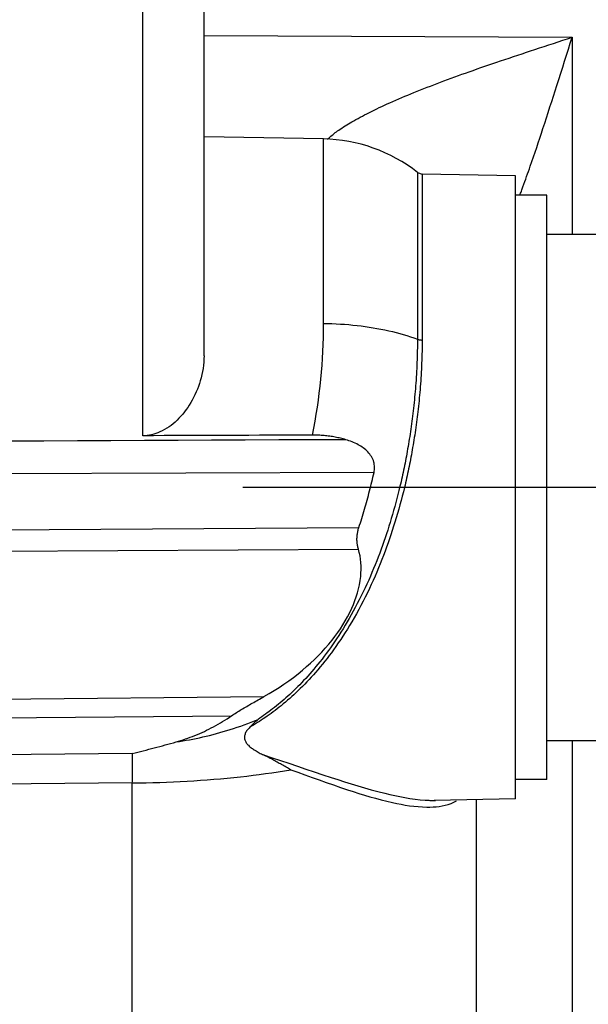
# Model space of a CAD drawing. Units: millimetres. Extents: x -735 to 735, y -520 to 520.
# Drawn here: x 421 to 435, y 176 to 201 of the extents above; entities that cross this region are included whole.
import ezdxf
from ezdxf.enums import TextEntityAlignment as Align

# ---------------------------------------------------------------- set-up
doc = ezdxf.new("R2010")
doc.units = ezdxf.units.MM
doc.header["$LTSCALE"] = 50
doc.linetypes.add('BORDER', pattern=[1.75, 0.5, -0.25, 0.5, -0.25, 0, -0.25])
doc.linetypes.add('DASHDOT', pattern=[1, 0.5, -0.25, 0, -0.25])
doc.layers.get('0').update_dxf_attribs({"linetype": 'CONTINUOUS'})
doc.layers.add('L', color=7, linetype='CONTINUOUS')
doc.layers.add('MASSE', color=7, linetype='CONTINUOUS')
doc.styles.add('TXT8', font='txt8')
doc.dimstyles.new('CAD400-DIM3', dxfattribs={"dimscale": 5, "dimtxt": 3.5, "dimasz": 2, "dimexe": 0.4, "dimexo": 0.1, "dimgap": 0.09, "dimtad": 1, "dimdec": 4, "dimdsep": 46, "dimcen": 0, "dimclrd": 3, "dimclre": 3, "dimclrt": 7, "dimadec": 0, "dimazin": 0, "dimtfac": 1, "dimtdec": 4, "dimtmove": 0, "dimatfit": 3, "dimfxl": 1, "dimtolj": 1, "dimtzin": 0, "dimarcsym": 0})

# ---------------------------------------------------------------- blocks, each defined once
blk = doc.blocks.new('*D12')
at = {"layer": 'MASSE', "color": 3, "linetype": 'BYBLOCK'}
for p, q in [((518.437847, 38.000028), (518.437847, 211.749997)), ((342.43792, 57.7955), (342.43792, 38.000028)), ((342.43792, 40.000028), (352.43792, 42.225028)), ((352.43792, 42.225028), (352.43792, 37.775028)), ((508.437847, 42.225028), (518.437847, 40.000028)), ((508.437847, 37.775028), (508.437847, 42.225028)), ((342.43792, 40.000028), (518.437847, 40.000028)), ((352.43792, 37.775028), (342.43792, 40.000028)), ((518.437847, 40.000028), (508.437847, 37.775028))]:
    blk.add_line(p, q, dxfattribs=at)
at = {"layer": 'MASSE', "color": 9, "linetype": 'BYBLOCK'}
for p in [(518.437812, 212.249962), (342.437885, 58.295465)]:
    blk.add_point(p, dxfattribs=at)
at = {"layer": 'MASSE', "color": 7, "style": 'TXT8', "width": 1.025641}
blk.add_text('176', height=17.5, dxfattribs=at).set_placement((471.105135, 48.680812), align=Align.CENTER)
blk = doc.blocks.new('B-12683')
at = {"layer": 'L', "color": 3, "linetype": 'BORDER'}
blk.add_circle((455.437063, 223.749983), 34.497932, dxfattribs=at)
blk = doc.blocks.new('B-12686')
at = {"layer": 'L', "color": 2, "linetype": 'CONTINUOUS'}
for p, q in [((434.237811, 196.749961), (433.437811, 196.749961)), ((434.237811, 195.749961), (434.237811, 196.749961)), ((434.237811, 193.448514), (434.237811, 195.749961)), ((434.237811, 195.749961), (441.237811, 195.749961)), ((434.237811, 193.249961), (434.237811, 193.448514)), ((434.237811, 189.249961), (434.237811, 193.249961)), ((434.237811, 185.249961), (434.237811, 189.249961)), ((434.237811, 185.051407), (434.237811, 185.249961)), ((434.237811, 182.749961), (434.237811, 185.051407)), ((434.237811, 181.749961), (434.237811, 182.749961)), ((434.237811, 182.749961), (441.237811, 182.749961)), ((434.237811, 181.749961), (433.437811, 181.749961))]:
    blk.add_line(p, q, dxfattribs=at)
blk = doc.blocks.new('B-12690')
at = {"color": 9, "linetype": 'CONTINUOUS'}
for p, q in [((425.437811, 200.852925), (434.894179, 200.809085)), ((434.534727, 200.690537), (434.654548, 200.730042)), ((434.654548, 200.730042), (434.774366, 200.769556)), ((434.774366, 200.769556), (434.894179, 200.809085)), ((434.845126, 200.6544), (434.894179, 200.809085)), ((433.825584, 200.456615), (433.935639, 200.49296)), ((433.935639, 200.49296), (434.055449, 200.5325)), ((434.055449, 200.5325), (434.175264, 200.572022)), ((434.175264, 200.572022), (434.295084, 200.611532)), ((434.295084, 200.611532), (434.414905, 200.651035)), ((434.414905, 200.651035), (434.534727, 200.690537)), ((434.746903, 200.345066), (434.796034, 200.499727)), ((434.796034, 200.499727), (434.845126, 200.6544)), ((433.055848, 200.200245), (433.165701, 200.237197)), ((433.165701, 200.237197), (433.2756, 200.274011)), ((433.2756, 200.274011), (433.385539, 200.310706)), ((433.385539, 200.310706), (433.495513, 200.347296)), ((433.495513, 200.347296), (433.605515, 200.3838)), ((433.605515, 200.3838), (433.715541, 200.420234)), ((433.715541, 200.420234), (433.825584, 200.456615)), ((434.69773, 200.190419), (434.746903, 200.345066)), ((432.349096, 199.957682), (432.449874, 199.992875)), ((432.449874, 199.992875), (432.550721, 200.027869)), ((432.550721, 200.027869), (432.651634, 200.062674)), ((432.651634, 200.062674), (432.752607, 200.097303)), ((432.752607, 200.097303), (432.853636, 200.131767)), ((432.853636, 200.131767), (432.954718, 200.166077)), ((432.954718, 200.166077), (433.055848, 200.200245)), ((434.599257, 199.881165), (434.648515, 200.035785)), ((434.648515, 200.035785), (434.69773, 200.190419)), ((431.599536, 199.68742), (431.691969, 199.721686)), ((431.691969, 199.721686), (431.784497, 199.755694)), ((431.784497, 199.755694), (431.877115, 199.789458)), ((431.877115, 199.789458), (431.969818, 199.822986)), ((431.969818, 199.822986), (432.062601, 199.856292)), ((432.062601, 199.856292), (432.155461, 199.889386)), ((432.155461, 199.889386), (432.248391, 199.922279)), ((432.248391, 199.922279), (432.349096, 199.957682)), ((434.500603, 199.571968), (434.549953, 199.726559)), ((434.549953, 199.726559), (434.599257, 199.881165)), ((430.996059, 199.455429), (431.080975, 199.489047)), ((431.080975, 199.489047), (431.166008, 199.522365)), ((431.166008, 199.522365), (431.251152, 199.555396)), ((431.251152, 199.555396), (431.336404, 199.588152)), ((431.336404, 199.588152), (431.421755, 199.620645)), ((431.421755, 199.620645), (431.507202, 199.652887)), ((431.507202, 199.652887), (431.599536, 199.68742)), ((434.456225, 199.433111), (434.500603, 199.571968)), ((430.363453, 199.19233), (430.440292, 199.225645)), ((430.440292, 199.225645), (430.517283, 199.258611)), ((430.517283, 199.258611), (430.594417, 199.291241)), ((430.594417, 199.291241), (430.671687, 199.323548)), ((430.671687, 199.323548), (430.749085, 199.355547)), ((430.749085, 199.355547), (430.826604, 199.38725)), ((430.826604, 199.38725), (430.911267, 199.421501)), ((430.911267, 199.421501), (430.996059, 199.455429)), ((434.367244, 199.155468), (434.411782, 199.294274)), ((434.411782, 199.294274), (434.456225, 199.433111)), ((429.80546, 198.9357), (429.872486, 198.968121)), ((429.872486, 198.968121), (429.939702, 199.000142)), ((429.939702, 199.000142), (430.007098, 199.031782)), ((430.007098, 199.031782), (430.074663, 199.063059)), ((430.074663, 199.063059), (430.142387, 199.09399)), ((430.142387, 199.09399), (430.210259, 199.124594)), ((430.210259, 199.124594), (430.286773, 199.15865)), ((430.286773, 199.15865), (430.363453, 199.19233)), ((434.277778, 198.877983), (434.322586, 199.016702)), ((434.322586, 199.016702), (434.367244, 199.155468)), ((429.339588, 198.693905), (429.394456, 198.724176)), ((429.394456, 198.724176), (429.44956, 198.754023)), ((429.44956, 198.754023), (429.504884, 198.783467)), ((429.504884, 198.783467), (429.560413, 198.812529)), ((429.560413, 198.812529), (429.616131, 198.841229)), ((429.616131, 198.841229), (429.672022, 198.869587)), ((429.672022, 198.869587), (429.738635, 198.902862)), ((429.738635, 198.902862), (429.80546, 198.9357)), ((434.187604, 198.600727), (434.232793, 198.739322)), ((434.232793, 198.739322), (434.277778, 198.877983)), ((428.937643, 198.449425), (428.978653, 198.476896)), ((428.978653, 198.476896), (429.019986, 198.503843)), ((429.019986, 198.503843), (429.061616, 198.530301)), ((429.061616, 198.530301), (429.10352, 198.556311)), ((429.10352, 198.556311), (429.145672, 198.581907)), ((429.145672, 198.581907), (429.188049, 198.607129)), ((429.188049, 198.607129), (429.230626, 198.632014)), ((429.230626, 198.632014), (429.284973, 198.663192)), ((429.284973, 198.663192), (429.339588, 198.693905)), ((434.102173, 198.340909), (434.142182, 198.462208)), ((434.142182, 198.462208), (434.187604, 198.600727)), ((428.622876, 198.197358), (428.630541, 198.205116)), ((428.630541, 198.205116), (428.638296, 198.212781)), ((428.638296, 198.212781), (428.646133, 198.220362)), ((428.646133, 198.220362), (428.654045, 198.227866)), ((428.654045, 198.227866), (428.662024, 198.235303)), ((428.662024, 198.235303), (428.670061, 198.242679)), ((428.670061, 198.242679), (428.696949, 198.266663)), ((428.696949, 198.266663), (428.724348, 198.290118)), ((428.724348, 198.290118), (428.752214, 198.313073)), ((428.752214, 198.313073), (428.780502, 198.335558)), ((428.780502, 198.335558), (428.809167, 198.357603)), ((428.809167, 198.357603), (428.838164, 198.379237)), ((428.838164, 198.379237), (428.86745, 198.40049)), ((428.86745, 198.40049), (428.896979, 198.421392)), ((428.896979, 198.421392), (428.937643, 198.449425)), ((434.021498, 198.098528), (434.06195, 198.21968)), ((434.06195, 198.21968), (434.102173, 198.340909)), ((428.50762, 193.458605), (428.50762, 198.196377)), ((428.60785, 198.18153), (428.61531, 198.189499)), ((428.61531, 198.189499), (428.622876, 198.197358)), ((433.939848, 197.856474), (433.980802, 197.977457)), ((433.980802, 197.977457), (434.021498, 198.098528)), ((433.857106, 197.614791), (433.898621, 197.735583)), ((433.898621, 197.735583), (433.939848, 197.856474)), ((433.792346, 197.428321), (433.815288, 197.494103)), ((433.815288, 197.494103), (433.857106, 197.614791)), ((433.699578, 197.165541), (433.722926, 197.231181)), ((433.722926, 197.231181), (433.746168, 197.296858)), ((433.746168, 197.296858), (433.769307, 197.362572)), ((433.769307, 197.362572), (433.792346, 197.428321)), ((433.608947, 196.914007), (433.618921, 196.941429)), ((433.618921, 196.941429), (433.628874, 196.968859)), ((433.628874, 196.968859), (433.652555, 197.034379)), ((433.652555, 197.034379), (433.676122, 197.09994)), ((433.676122, 197.09994), (433.699578, 197.165541)), ((433.548658, 196.749636), (433.55876, 196.777011)), ((433.55876, 196.777011), (433.56884, 196.804395)), ((433.56884, 196.804395), (433.578899, 196.831786)), ((433.578899, 196.831786), (433.588936, 196.859185)), ((433.588936, 196.859185), (433.598952, 196.886592)), ((433.598952, 196.886592), (433.608947, 196.914007)), ((428.506491, 193.279469), (428.50762, 193.458605)), ((428.50762, 193.458605), (428.61531, 193.457042)), ((428.61531, 193.457042), (428.72299, 193.454114)), ((428.72299, 193.454114), (428.830638, 193.449812)), ((428.830638, 193.449812), (428.938232, 193.444126)), ((428.938232, 193.444126), (429.04575, 193.437046)), ((429.04575, 193.437046), (429.153169, 193.428563)), ((429.153169, 193.428563), (429.260467, 193.418666)), ((429.260467, 193.418666), (429.367622, 193.407347)), ((429.367622, 193.407347), (429.470425, 193.395119)), ((429.470425, 193.395119), (429.573053, 193.38154)), ((428.503158, 193.100335), (428.506491, 193.279469)), ((429.573053, 193.38154), (429.675485, 193.366582)), ((429.675485, 193.366582), (429.7777, 193.350218)), ((429.7777, 193.350218), (429.879676, 193.332419)), ((429.879676, 193.332419), (429.981392, 193.313157)), ((429.981392, 193.313157), (430.082825, 193.292403)), ((430.082825, 193.292403), (430.183955, 193.270131)), ((430.183955, 193.270131), (430.277218, 193.248145)), ((430.277218, 193.248145), (430.370157, 193.22479)), ((430.370157, 193.22479), (430.462726, 193.20002)), ((430.462726, 193.20002), (430.554879, 193.173788)), ((430.554879, 193.173788), (430.646572, 193.146051)), ((430.646572, 193.146051), (430.737758, 193.116761)), ((428.489901, 192.742199), (428.497626, 192.921235)), ((428.497626, 192.921235), (428.503158, 193.100335)), ((430.737758, 193.116761), (430.828392, 193.085875)), ((430.828392, 193.085875), (430.918427, 193.053345)), ((428.479988, 192.563259), (428.489901, 192.742199)), ((428.453616, 192.205787), (428.467891, 192.384444)), ((428.467891, 192.384444), (428.479988, 192.563259)), ((428.437169, 192.027318), (428.453616, 192.205787)), ((428.418316, 191.846874), (428.437169, 192.027318)), ((428.374082, 191.486751), (428.397276, 191.666678)), ((428.397276, 191.666678), (428.418316, 191.846874)), ((428.348768, 191.307118), (428.374082, 191.486751)), ((428.291915, 190.948823), (428.321367, 191.127801)), ((428.321367, 191.127801), (428.348768, 191.307118)), ((428.260444, 190.770206), (428.291915, 190.948823)), ((428.22668, 190.591974), (428.260444, 190.770206)), ((421.325708, 190.440451), (420.465726, 190.436652)), ((422.185689, 190.444245), (421.325708, 190.440451)), ((423.04715, 190.448042), (422.185689, 190.444245)), ((423.90861, 190.451836), (423.04715, 190.448042)), ((424.770071, 190.455624), (423.90861, 190.451836)), ((425.631531, 190.459409), (424.770071, 190.455624)), ((426.492992, 190.46319), (425.631531, 190.459409)), ((427.354452, 190.466967), (426.492992, 190.46319)), ((428.215913, 190.470739), (427.354452, 190.466967)), ((429.077373, 190.474508), (428.215913, 190.470739)), ((429.802877, 189.631398), (408.437811, 189.549907)), ((426.736397, 183.257294), (426.824942, 183.293353)), ((426.01931, 183.004796), (426.106272, 183.03176)), ((426.106272, 183.03176), (426.197311, 183.061052)), ((426.197311, 183.061052), (426.28803, 183.09133)), ((426.28803, 183.09133), (426.378416, 183.12259)), ((426.378416, 183.12259), (426.468457, 183.154822)), ((426.468457, 183.154822), (426.558143, 183.188022)), ((426.558143, 183.188022), (426.64746, 183.222181)), ((426.64746, 183.222181), (426.736397, 183.257294)), ((425.063395, 182.7712), (425.148666, 182.787496)), ((425.148666, 182.787496), (425.233775, 182.804631)), ((425.233775, 182.804631), (425.318711, 182.822601)), ((425.318711, 182.822601), (425.403466, 182.841405)), ((425.403466, 182.841405), (425.492145, 182.862018)), ((425.492145, 182.862018), (425.580605, 182.883543)), ((425.580605, 182.883543), (425.668837, 182.905979)), ((425.668837, 182.905979), (425.756832, 182.929323)), ((425.756832, 182.929323), (425.844582, 182.953576)), ((425.844582, 182.953576), (425.932077, 182.978734)), ((425.932077, 182.978734), (426.01931, 183.004796)), ((424.720878, 182.714451), (424.806703, 182.727368)), ((424.806703, 182.727368), (424.892403, 182.741134)), ((424.892403, 182.741134), (424.97797, 182.755745)), ((424.97797, 182.755745), (425.063395, 182.7712)), ((423.596122, 182.390965), (423.594915, 182.417424)), ((423.597185, 182.3645), (423.596122, 182.390965)), ((423.598115, 182.33803), (423.597185, 182.3645)), ((423.59892, 182.311554), (423.598115, 182.33803)), ((423.599608, 182.285075), (423.59892, 182.311554)), ((423.60019, 182.258593), (423.599608, 182.285075)), ((423.600673, 182.232109), (423.60019, 182.258593)), ((423.601068, 182.205624), (423.600673, 182.232109)), ((423.601433, 182.174002), (423.601068, 182.205624)), ((423.601688, 182.142381), (423.601433, 182.174002)), ((423.601839, 182.110759), (423.601688, 182.142381)), ((423.601699, 182.015893), (423.601839, 182.047515)), ((423.601888, 182.079136), (423.601839, 182.110759)), ((423.601839, 182.047515), (423.601888, 182.079136)), ((423.596976, 181.735908), (423.597901, 181.772027)), ((423.597901, 181.772027), (423.598739, 181.808148)), ((423.598739, 181.808148), (423.599487, 181.844272)), ((423.599487, 181.844272), (423.600142, 181.880397)), ((423.600142, 181.880397), (423.600699, 181.916523)), ((423.600699, 181.916523), (423.601156, 181.952651)), ((423.601156, 181.952651), (423.601469, 181.984272)), ((423.601469, 181.984272), (423.601699, 182.015893)), ((425.686654, 181.754264), (425.857664, 181.768913)), ((425.857664, 181.768913), (426.028573, 181.784715)), ((426.028573, 181.784715), (426.199373, 181.801684)), ((426.199373, 181.801684), (426.370057, 181.819836)), ((426.370057, 181.819836), (426.532598, 181.838249)), ((426.532598, 181.838249), (426.695013, 181.857775)), ((426.695013, 181.857775), (426.857286, 181.878437)), ((426.857286, 181.878437), (427.019405, 181.900262)), ((427.019405, 181.900262), (427.181353, 181.923275)), ((427.181353, 181.923275), (427.343118, 181.947499)), ((427.343118, 181.947499), (427.504686, 181.972962)), ((427.504686, 181.972962), (427.666041, 181.999687)), ((423.594882, 181.663677), (423.595969, 181.699791)), ((423.594882, 181.663677), (423.770822, 181.665203)), ((423.595969, 181.699791), (423.596976, 181.735908)), ((423.770822, 181.665203), (423.946755, 181.667826)), ((423.946755, 181.667826), (424.122674, 181.671551)), ((424.122674, 181.671551), (424.298571, 181.676385)), ((424.298571, 181.676385), (424.474435, 181.682331)), ((424.474435, 181.682331), (424.65026, 181.689397)), ((424.65026, 181.689397), (424.826036, 181.697586)), ((424.826036, 181.697586), (425.001755, 181.706904)), ((425.001755, 181.706904), (425.173093, 181.717088)), ((425.173093, 181.717088), (425.344361, 181.728366)), ((425.344361, 181.728366), (425.51555, 181.740754)), ((425.51555, 181.740754), (425.686654, 181.754264))]:
    blk.add_line(p, q, dxfattribs=at)
at = {"color": 2, "linetype": 'CONTINUOUS'}
for p, q in [((424.138389, 190.576843), (423.865734, 190.57583)), ((424.411044, 190.577856), (424.138389, 190.576843)), ((424.683698, 190.578868), (424.411044, 190.577856)), ((424.956353, 190.57988), (424.683698, 190.578868)), ((425.229008, 190.580892), (424.956353, 190.57988)), ((425.501662, 190.581902), (425.229008, 190.580892)), ((425.774317, 190.582913), (425.501662, 190.581902)), ((426.046971, 190.583922), (425.774317, 190.582913)), ((426.319474, 190.584931), (426.046971, 190.583922)), ((426.591976, 190.585939), (426.319474, 190.584931)), ((426.864478, 190.586946), (426.591976, 190.585939)), ((427.13698, 190.587953), (426.864478, 190.586946)), ((427.409482, 190.588959), (427.13698, 190.587953)), ((427.681984, 190.589965), (427.409482, 190.588959)), ((427.954486, 190.59097), (427.681984, 190.589965)), ((428.226988, 190.591975), (427.954486, 190.59097)), ((428.263675, 190.591898), (428.22668, 190.591974)), ((428.300673, 190.591403), (428.263675, 190.591898)), ((428.337666, 190.590483), (428.300673, 190.591403)), ((428.374649, 190.589135), (428.337666, 190.590483)), ((428.411615, 190.587352), (428.374649, 190.589135)), ((428.448557, 190.585131), (428.411615, 190.587352)), ((428.48547, 190.582467), (428.448557, 190.585131)), ((428.522348, 190.579355), (428.48547, 190.582467)), ((428.558047, 190.575908), (428.522348, 190.579355)), ((428.593701, 190.572035), (428.558047, 190.575908)), ((428.629306, 190.567733), (428.593701, 190.572035)), ((428.664856, 190.563003), (428.629306, 190.567733)), ((428.700346, 190.557842), (428.664856, 190.563003)), ((428.735771, 190.552248), (428.700346, 190.557842)), ((428.771126, 190.546221), (428.735771, 190.552248)), ((428.806407, 190.539759), (428.771126, 190.546221)), ((428.840614, 190.533061), (428.806407, 190.539759)), ((428.874739, 190.525949), (428.840614, 190.533061)), ((428.908775, 190.518422), (428.874739, 190.525949)), ((428.942715, 190.510479), (428.908775, 190.518422)), ((428.976552, 190.502117), (428.942715, 190.510479)), ((429.010278, 190.493336), (428.976552, 190.502117)), ((429.043888, 190.484133), (429.010278, 190.493336)), ((429.077373, 190.474508), (429.043888, 190.484133)), ((429.118459, 190.461953), (429.077373, 190.474508)), ((429.159291, 190.448504), (429.118459, 190.461953)), ((429.199819, 190.434112), (429.159291, 190.448504)), ((429.239991, 190.418727), (429.199819, 190.434112)), ((429.279754, 190.402299), (429.239991, 190.418727)), ((429.319057, 190.384779), (429.279754, 190.402299)), ((429.357847, 190.366116), (429.319057, 190.384779)), ((429.396075, 190.346262), (429.357847, 190.366116)), ((429.430083, 190.327247), (429.396075, 190.346262)), ((429.463482, 190.30716), (429.430083, 190.327247)), ((429.496164, 190.285941), (429.463482, 190.30716)), ((429.528023, 190.263532), (429.496164, 190.285941)), ((429.55895, 190.239873), (429.528023, 190.263532)), ((429.588841, 190.214907), (429.55895, 190.239873)), ((429.617586, 190.188573), (429.588841, 190.214907)), ((429.64508, 190.160813), (429.617586, 190.188573)), ((429.670458, 190.132467), (429.64508, 190.160813)), ((429.694379, 190.102791), (429.670458, 190.132467)), ((429.716665, 190.071856), (429.694379, 190.102791)), ((429.737139, 190.039731), (429.716665, 190.071856)), ((429.755623, 190.006485), (429.737139, 190.039731)), ((429.771941, 189.972189), (429.755623, 190.006485)), ((429.785915, 189.936912), (429.771941, 189.972189)), ((429.797367, 189.900723), (429.785915, 189.936912)), ((429.80535, 189.867682), (429.797367, 189.900723)), ((429.811201, 189.834134), (429.80535, 189.867682)), ((429.789412, 189.57236), (429.802877, 189.631398)), ((429.802877, 189.631398), (429.809316, 189.664537)), ((429.809316, 189.664537), (429.813765, 189.698155)), ((429.814945, 189.800243), (429.811201, 189.834134)), ((429.813765, 189.698155), (429.816203, 189.732089)), ((429.816604, 189.766173), (429.814945, 189.800243)), ((429.816203, 189.732089), (429.816604, 189.766173)), ((429.733298, 189.33673), (429.747663, 189.395558)), ((429.747663, 189.395558), (429.761804, 189.454439)), ((429.761804, 189.454439), (429.77572, 189.513374)), ((429.77572, 189.513374), (429.789412, 189.57236)), ((429.657777, 189.041983), (429.673439, 189.10125)), ((429.673439, 189.10125), (429.688876, 189.160576)), ((429.688876, 189.160576), (429.703904, 189.219238)), ((429.703904, 189.219238), (429.718712, 189.277956)), ((429.718712, 189.277956), (429.733298, 189.33673)), ((429.592853, 188.805531), (429.609427, 188.86455)), ((429.609427, 188.86455), (429.625771, 188.923632)), ((429.625771, 188.923632), (429.641888, 188.982777)), ((429.641888, 188.982777), (429.657777, 189.041983)), ((429.524228, 188.570044), (429.541739, 188.628832)), ((429.541739, 188.628832), (429.559015, 188.687689)), ((429.559015, 188.687689), (429.57605, 188.746577)), ((429.57605, 188.746577), (429.592853, 188.805531)), ((429.45179, 188.335625), (429.470264, 188.394116)), ((429.470264, 188.394116), (429.488493, 188.452684)), ((429.488493, 188.452684), (429.50648, 188.511328)), ((429.50648, 188.511328), (429.524228, 188.570044)), ((429.379147, 188.080126), (429.383576, 188.103592)), ((429.383576, 188.103592), (429.388585, 188.12694)), ((429.388585, 188.12694), (429.394158, 188.150158)), ((429.394158, 188.150158), (429.400279, 188.17323)), ((429.400279, 188.17323), (429.406931, 188.196143)), ((429.406931, 188.196143), (429.414099, 188.218883)), ((429.414099, 188.218883), (429.433069, 188.277213)), ((429.433069, 188.277213), (429.45179, 188.335625)), ((429.365434, 187.917859), (429.365579, 187.940919)), ((429.365887, 187.894802), (429.365434, 187.917859)), ((429.365579, 187.940919), (429.36632, 187.963968)), ((429.36694, 187.871765), (429.365887, 187.894802)), ((429.36632, 187.963968), (429.367654, 187.98699)), ((429.368596, 187.84876), (429.36694, 187.871765)), ((429.367654, 187.98699), (429.36958, 188.009971)), ((429.370877, 187.825606), (429.368596, 187.84876)), ((429.36958, 188.009971), (429.372095, 188.032896)), ((429.372095, 188.032896), (429.375315, 188.056556)), ((429.375315, 188.056556), (429.379147, 188.080126)), ((429.373762, 187.802516), (429.370877, 187.825606)), ((429.37724, 187.779508), (429.373762, 187.802516)), ((429.3813, 187.756597), (429.37724, 187.779508)), ((429.385932, 187.733798), (429.3813, 187.756597)), ((429.391124, 187.711129), (429.385932, 187.733798)), ((429.396866, 187.688604), (429.391124, 187.711129)), ((429.403145, 187.66624), (429.396866, 187.688604)), ((429.42563, 187.580834), (429.403145, 187.66624)), ((429.443429, 187.494171), (429.42563, 187.580834)), ((429.456694, 187.406511), (429.443429, 187.494171)), ((429.465582, 187.318117), (429.456694, 187.406511)), ((429.470245, 187.229249), (429.465582, 187.318117)), ((429.467517, 187.051141), (429.470839, 187.14017)), ((429.470839, 187.14017), (429.470245, 187.229249)), ((429.429046, 186.751989), (429.4472, 186.856752)), ((429.4472, 186.856752), (429.460435, 186.962423)), ((429.460435, 186.962423), (429.467517, 187.051141)), ((429.379048, 186.545514), (429.40624, 186.648215)), ((429.40624, 186.648215), (429.429046, 186.751989)), ((429.273835, 186.244674), (429.312579, 186.343661)), ((429.312579, 186.343661), (429.347739, 186.443968)), ((429.347739, 186.443968), (429.379048, 186.545514)), ((429.180174, 186.03782), (429.231775, 186.147092)), ((429.231775, 186.147092), (429.273835, 186.244674)), ((429.003614, 185.721636), (429.0659, 185.825085)), ((429.0659, 185.825085), (429.124818, 185.930482)), ((429.124818, 185.930482), (429.180174, 186.03782)), ((428.86972, 185.520616), (428.938156, 185.620144)), ((428.938156, 185.620144), (429.003614, 185.721636)), ((428.639477, 185.223156), (428.724691, 185.327481)), ((428.724691, 185.327481), (428.7985, 185.423059)), ((428.7985, 185.423059), (428.86972, 185.520616)), ((428.46063, 185.021852), (428.551413, 185.121287)), ((428.551413, 185.121287), (428.639477, 185.223156)), ((428.173298, 184.737963), (428.27144, 184.83021)), ((428.27144, 184.83021), (428.367262, 184.924833)), ((428.367262, 184.924833), (428.46063, 185.021852)), ((427.853606, 184.465206), (427.97058, 184.56052)), ((427.97058, 184.56052), (428.072967, 184.648073)), ((428.072967, 184.648073), (428.173298, 184.737963)), ((427.612877, 184.283298), (427.734333, 184.372799)), ((427.734333, 184.372799), (427.853606, 184.465206)), ((427.23655, 184.032215), (427.36387, 184.113006)), ((427.36387, 184.113006), (427.489351, 184.1967)), ((427.489351, 184.1967), (427.612877, 184.283298)), ((426.78778, 183.773107), (426.825555, 183.794423)), ((426.825555, 183.794423), (426.863353, 183.815696)), ((426.863353, 183.815696), (426.901171, 183.836934)), ((426.901171, 183.836934), (426.939005, 183.858145)), ((426.939005, 183.858145), (426.976851, 183.879333)), ((426.976851, 183.879333), (427.107506, 183.954324)), ((427.107506, 183.954324), (427.23655, 184.032215)), ((426.36271, 183.525644), (426.394519, 183.544935)), ((426.394519, 183.544935), (426.429298, 183.565832)), ((426.429298, 183.565832), (426.464158, 183.586589)), ((426.464158, 183.586589), (426.499092, 183.607218)), ((426.499092, 183.607218), (426.534092, 183.627731)), ((426.534092, 183.627731), (426.569154, 183.648138)), ((426.569154, 183.648138), (426.60427, 183.668451)), ((426.60427, 183.668451), (426.639435, 183.688681)), ((426.639435, 183.688681), (426.67464, 183.708839)), ((426.67464, 183.708839), (426.712319, 183.730322)), ((426.712319, 183.730322), (426.750034, 183.751742)), ((426.750034, 183.751742), (426.78778, 183.773107)), ((425.973071, 183.27415), (426.030316, 183.310504)), ((426.030316, 183.310504), (426.087094, 183.347566)), ((426.087094, 183.347566), (426.143401, 183.385319)), ((426.143401, 183.385319), (426.174263, 183.406077)), ((426.174263, 183.406077), (426.205306, 183.426564)), ((426.205306, 183.426564), (426.236517, 183.446799)), ((426.236517, 183.446799), (426.267878, 183.466804)), ((426.267878, 183.466804), (426.299374, 183.486599)), ((426.299374, 183.486599), (426.33099, 183.506205)), ((426.33099, 183.506205), (426.36271, 183.525644)), ((425.50459, 183.013599), (425.56347, 183.042819)), ((425.56347, 183.042819), (425.621955, 183.072825)), ((425.621955, 183.072825), (425.680038, 183.103605)), ((425.680038, 183.103605), (425.739536, 183.13616)), ((425.739536, 183.13616), (425.798593, 183.169509)), ((425.798593, 183.169509), (425.857205, 183.203635)), ((425.857205, 183.203635), (425.915366, 183.238521)), ((425.915366, 183.238521), (425.973071, 183.27415)), ((426.56065, 183.035194), (426.545329, 183.01593)), ((426.576758, 183.053832), (426.56065, 183.035194)), ((426.593429, 183.071924), (426.576758, 183.053832)), ((426.610441, 183.089549), (426.593429, 183.071924)), ((424.903795, 182.769884), (424.96453, 182.790172)), ((424.96453, 182.790172), (425.024982, 182.811308)), ((425.024982, 182.811308), (425.085135, 182.833283)), ((425.085135, 182.833283), (425.144979, 182.856091)), ((425.144979, 182.856091), (425.204499, 182.879721)), ((425.204499, 182.879721), (425.265253, 182.904827)), ((425.265253, 182.904827), (425.325647, 182.930781)), ((425.325647, 182.930781), (425.385672, 182.957568)), ((425.385672, 182.957568), (425.445322, 182.985179)), ((425.445322, 182.985179), (425.50459, 183.013599)), ((426.477752, 182.851567), (426.47683, 182.831194)), ((426.47683, 182.831194), (426.477546, 182.810936)), ((426.477546, 182.810936), (426.47997, 182.790957)), ((426.480239, 182.871896), (426.477752, 182.851567)), ((426.47997, 182.790957), (426.484176, 182.771416)), ((426.484219, 182.892019), (426.480239, 182.871896)), ((426.48962, 182.911773), (426.484219, 182.892019)), ((426.49637, 182.930999), (426.48962, 182.911773)), ((426.506315, 182.953573), (426.49637, 182.930999)), ((426.517939, 182.975199), (426.506315, 182.953573)), ((426.531018, 182.995958), (426.517939, 182.975199)), ((426.545329, 183.01593), (426.531018, 182.995958)), ((423.946743, 182.506948), (424.017037, 182.525133)), ((424.017037, 182.525133), (424.087303, 182.543423)), ((424.087303, 182.543423), (424.15754, 182.561826)), ((424.15754, 182.561826), (424.227975, 182.580406)), ((424.227975, 182.580406), (424.298377, 182.599109)), ((424.298377, 182.599109), (424.368746, 182.617939)), ((424.368746, 182.617939), (424.439078, 182.636903)), ((424.439078, 182.636903), (424.509373, 182.656006)), ((424.509373, 182.656006), (424.579628, 182.675251)), ((424.579628, 182.675251), (424.649842, 182.694645)), ((424.649842, 182.694645), (424.720013, 182.714193)), ((424.720013, 182.714193), (424.781523, 182.731886)), ((424.781523, 182.731886), (424.842788, 182.750453)), ((424.842788, 182.750453), (424.903795, 182.769884)), ((426.484176, 182.771416), (426.490674, 182.751156)), ((426.490674, 182.751156), (426.499073, 182.731574)), ((426.499073, 182.731574), (426.509156, 182.71266)), ((426.509156, 182.71266), (426.520706, 182.694404)), ((426.520706, 182.694404), (426.533504, 182.676799)), ((426.533504, 182.676799), (426.547333, 182.659834)), ((426.547333, 182.659834), (426.561976, 182.643501)), ((426.561976, 182.643501), (426.577216, 182.627791)), ((426.577216, 182.627791), (426.596665, 182.609161)), ((426.596665, 182.609161), (426.616653, 182.591397)), ((426.616653, 182.591397), (426.637137, 182.574422)), ((426.637137, 182.574422), (426.658074, 182.558161)), ((426.658074, 182.558161), (426.679422, 182.542536)), ((426.679422, 182.542536), (426.701136, 182.527472)), ((426.701136, 182.527472), (426.723175, 182.512893)), ((423.594915, 182.417424), (423.665323, 182.435164)), ((423.665323, 182.435164), (423.735712, 182.452978)), ((423.735712, 182.452978), (423.806079, 182.470876)), ((423.806079, 182.470876), (423.876423, 182.488864)), ((423.876423, 182.488864), (423.946743, 182.506948)), ((426.723175, 182.512893), (426.745495, 182.498722)), ((426.745495, 182.498722), (426.772115, 182.482454)), ((426.772115, 182.482454), (426.799035, 182.466623)), ((426.799035, 182.466623), (426.826226, 182.451202)), ((426.826226, 182.451202), (426.853657, 182.436168)), ((426.853657, 182.436168), (426.881297, 182.421496)), ((426.881297, 182.421496), (426.909115, 182.407159)), ((426.909115, 182.407159), (426.937081, 182.393134)), ((426.937081, 182.393134), (426.965164, 182.379396))]:
    blk.add_line(p, q, dxfattribs=at)
blk = doc.blocks.new('B-12692')
at = {"layer": 'L', "color": 9, "linetype": 'CONTINUOUS'}
for p, q in [((430.917328, 192.904077), (430.916473, 192.829446)), ((430.917807, 192.978711), (430.917328, 192.904077)), ((430.91791, 193.053343), (430.917807, 192.978711)), ((430.918427, 193.053345), (430.932903, 193.048423)), ((430.932903, 193.048423), (430.947648, 193.044262)), ((430.947648, 193.044262), (430.962611, 193.040821)), ((430.962611, 193.040821), (430.977744, 193.038064)), ((430.977744, 193.038064), (430.992996, 193.03595)), ((430.992996, 193.03595), (431.008317, 193.034441)), ((431.008317, 193.034441), (431.023657, 193.033498)), ((431.023657, 193.033498), (431.038967, 193.033082)), ((431.038377, 192.904797), (431.037484, 192.826551)), ((431.038871, 192.983045), (431.038377, 192.904797)), ((431.038967, 193.061292), (431.038871, 192.983045)), ((430.913634, 192.680198), (430.911649, 192.605586)), ((430.915242, 192.754819), (430.913634, 192.680198)), ((430.916473, 192.829446), (430.915242, 192.754819)), ((431.034491, 192.670075), (431.032389, 192.59185)), ((431.036189, 192.748309), (431.034491, 192.670075)), ((431.037484, 192.826551), (431.036189, 192.748309)), ((430.906548, 192.456397), (430.903395, 192.380986)), ((430.909287, 192.530985), (430.906548, 192.456397)), ((430.911649, 192.605586), (430.909287, 192.530985)), ((431.026964, 192.435438), (431.023756, 192.359874)), ((431.02988, 192.513636), (431.026964, 192.435438)), ((431.032389, 192.59185), (431.02988, 192.513636)), ((430.891665, 192.154864), (430.887012, 192.079531)), ((430.89595, 192.230218), (430.891665, 192.154864)), ((430.899861, 192.305592), (430.89595, 192.230218)), ((430.903395, 192.380986), (430.899861, 192.305592)), ((431.011869, 192.133295), (431.007161, 192.057811)), ((431.016206, 192.208801), (431.011869, 192.133295)), ((431.020169, 192.284328), (431.016206, 192.208801)), ((431.023756, 192.359874), (431.020169, 192.284328)), ((430.876618, 191.928939), (430.870884, 191.853682)), ((430.881995, 192.004223), (430.876618, 191.928939)), ((430.887012, 192.079531), (430.881995, 192.004223)), ((430.996648, 191.906917), (430.990848, 191.83151)), ((431.002087, 191.982351), (430.996648, 191.906917)), ((431.007161, 192.057811), (431.002087, 191.982351)), ((430.852653, 191.639559), (430.845962, 191.56824)), ((430.859039, 191.710907), (430.852653, 191.639559)), ((430.865118, 191.782281), (430.859039, 191.710907)), ((430.870884, 191.853682), (430.865118, 191.782281)), ((430.978863, 191.688494), (430.972399, 191.617028)), ((430.985014, 191.759989), (430.978863, 191.688494)), ((430.990848, 191.83151), (430.985014, 191.759989)), ((430.831686, 191.425687), (430.82411, 191.354456)), ((430.838972, 191.496949), (430.831686, 191.425687)), ((430.845962, 191.56824), (430.838972, 191.496949)), ((430.951179, 191.402801), (430.943513, 191.331452)), ((430.958552, 191.47418), (430.951179, 191.402801)), ((430.965627, 191.545589), (430.958552, 191.47418)), ((430.972399, 191.617028), (430.965627, 191.545589)), ((430.8006, 191.148678), (430.792398, 191.081435)), ((430.80855, 191.215953), (430.8006, 191.148678)), ((430.816247, 191.283256), (430.80855, 191.215953)), ((430.82411, 191.354456), (430.816247, 191.283256)), ((430.919734, 191.125334), (430.911441, 191.05798)), ((430.927773, 191.19272), (430.919734, 191.125334)), ((430.935558, 191.260136), (430.927773, 191.19272)), ((430.943513, 191.331452), (430.935558, 191.260136)), ((430.766276, 190.879896), (430.757063, 190.812783)), ((430.775236, 190.947043), (430.766276, 190.879896)), ((430.783943, 191.014223), (430.775236, 190.947043)), ((430.792398, 191.081435), (430.783943, 191.014223)), ((430.894092, 190.923367), (430.885037, 190.856111)), ((430.902894, 190.990657), (430.894092, 190.923367)), ((430.911441, 191.05798), (430.902894, 190.990657)), ((430.728884, 190.618158), (430.719178, 190.554436)), ((430.738357, 190.681915), (430.728884, 190.618158)), ((430.747598, 190.745706), (430.738357, 190.681915)), ((430.757063, 190.812783), (430.747598, 190.745706)), ((430.856821, 190.657785), (430.847246, 190.593901)), ((430.866162, 190.721703), (430.856821, 190.657785)), ((430.875727, 190.788889), (430.866162, 190.721703)), ((430.885037, 190.856111), (430.875727, 190.788889)), ((430.688631, 190.363494), (430.677965, 190.299926)), ((430.699054, 190.427103), (430.688631, 190.363494)), ((430.709235, 190.49075), (430.699054, 190.427103)), ((430.719178, 190.554436), (430.709235, 190.49075)), ((430.817094, 190.402469), (430.806558, 190.338737)), ((430.827386, 190.466242), (430.817094, 190.402469)), ((430.837435, 190.530052), (430.827386, 190.466242)), ((430.847246, 190.593901), (430.837435, 190.530052)), ((430.645366, 190.114372), (430.634173, 190.053421)), ((430.656325, 190.175366), (430.645366, 190.114372)), ((430.667052, 190.2364), (430.656325, 190.175366)), ((430.677965, 190.299926), (430.667052, 190.2364)), ((430.773889, 190.150209), (430.762801, 190.089062)), ((430.784742, 190.211398), (430.773889, 190.150209)), ((430.795775, 190.275046), (430.784742, 190.211398)), ((430.806558, 190.338737), (430.795775, 190.275046)), ((430.599173, 189.870835), (430.587026, 189.810067)), ((430.611079, 189.931651), (430.599173, 189.870835)), ((430.622745, 189.992514), (430.611079, 189.931651)), ((430.634173, 190.053421), (430.622745, 189.992514)), ((430.728103, 189.905886), (430.716053, 189.844921)), ((430.739909, 189.966899), (430.728103, 189.905886)), ((430.751475, 190.027958), (430.739909, 189.966899)), ((430.762801, 190.089062), (430.751475, 190.027958)), ((430.549759, 189.631028), (430.536971, 189.571943)), ((430.562314, 189.690163), (430.549759, 189.631028)), ((430.574636, 189.749347), (430.562314, 189.690163)), ((430.587026, 189.810067), (430.574636, 189.749347)), ((430.66603, 189.604529), (430.653083, 189.5453)), ((430.678741, 189.663808), (430.66603, 189.604529)), ((430.691216, 189.723138), (430.678741, 189.663808)), ((430.703758, 189.784005), (430.691216, 189.723138)), ((430.716053, 189.844921), (430.703758, 189.784005)), ((430.497214, 189.394997), (430.483498, 189.336122)), ((430.510698, 189.453926), (430.497214, 189.394997)), ((430.523951, 189.512908), (430.510698, 189.453926)), ((430.536971, 189.571943), (430.523951, 189.512908)), ((430.61283, 189.367931), (430.598943, 189.308918)), ((430.626482, 189.427), (430.61283, 189.367931)), ((430.6399, 189.486123), (430.626482, 189.427)), ((430.653083, 189.5453), (430.6399, 189.486123)), ((430.444355, 189.173421), (430.418432, 189.069713)), ((430.469554, 189.277302), (430.444355, 189.173421)), ((430.483498, 189.336122), (430.469551, 189.277303)), ((430.557296, 189.137709), (430.52892, 189.025663)), ((430.584822, 189.249961), (430.557296, 189.137709)), ((430.598943, 189.308918), (430.584822, 189.249961)), ((430.364415, 188.862842), (430.336318, 188.759692)), ((430.391786, 188.966185), (430.364415, 188.862842)), ((430.418432, 189.069713), (430.391786, 188.966185)), ((430.499689, 188.913832), (430.469604, 188.802223)), ((430.52892, 189.025663), (430.499689, 188.913832)), ((430.307494, 188.656742), (430.277941, 188.553997)), ((430.336318, 188.759692), (430.307494, 188.656742)), ((430.438661, 188.690846), (430.40686, 188.579708)), ((430.469604, 188.802223), (430.438661, 188.690846)), ((430.217451, 188.351771), (430.186537, 188.252295)), ((430.24766, 188.451464), (430.217451, 188.351771)), ((430.277941, 188.553997), (430.24766, 188.451464)), ((430.340676, 188.358187), (430.307124, 188.250473)), ((430.374199, 188.468819), (430.340676, 188.358187)), ((430.40686, 188.579708), (430.374199, 188.468819)), ((430.154907, 188.153046), (430.122548, 188.054034)), ((430.186537, 188.252295), (430.154907, 188.153046)), ((430.272734, 188.143025), (430.237491, 188.035855)), ((430.307124, 188.250473), (430.272734, 188.143025)), ((430.055598, 187.856759), (430.020983, 187.758515)), ((430.089449, 187.955268), (430.055598, 187.856759)), ((430.122548, 188.054034), (430.089449, 187.955268)), ((430.20138, 187.928977), (430.164385, 187.822404)), ((430.237491, 188.035855), (430.20138, 187.928977)), ((429.985593, 187.660546), (429.94858, 187.560633)), ((430.020983, 187.758515), (429.985593, 187.660546)), ((430.087683, 187.610222), (430.047946, 187.50464)), ((430.126491, 187.716148), (430.087683, 187.610222)), ((430.164385, 187.822404), (430.126491, 187.716148)), ((429.872052, 187.361748), (429.832523, 187.262799)), ((429.910735, 187.46103), (429.872052, 187.361748)), ((429.94858, 187.560633), (429.910735, 187.46103)), ((430.006079, 187.396386), (429.963202, 187.288525)), ((430.047946, 187.50464), (430.006079, 187.396386)), ((429.792139, 187.164195), (429.750894, 187.065947)), ((429.832523, 187.262799), (429.792139, 187.164195)), ((429.919308, 187.181072), (429.874386, 187.074043)), ((429.963202, 187.288525), (429.919308, 187.181072)), ((429.66579, 186.870567), (429.619665, 186.768543)), ((429.70878, 186.968067), (429.66579, 186.870567)), ((429.750894, 187.065947), (429.70878, 186.968067)), ((429.781426, 186.861319), (429.733369, 186.755655)), ((429.828429, 186.967453), (429.781426, 186.861319)), ((429.874386, 187.074043), (429.828429, 186.967453)), ((429.572551, 186.666969), (429.524438, 186.565865)), ((429.619665, 186.768543), (429.572551, 186.666969)), ((429.684249, 186.650478), (429.631947, 186.541467)), ((429.733369, 186.755655), (429.684249, 186.650478)), ((429.425163, 186.365141), (429.373978, 186.265559)), ((429.475313, 186.465249), (429.425163, 186.365141)), ((429.52379, 186.325184), (429.467903, 186.217966)), ((429.524438, 186.565865), (429.475313, 186.465249)), ((429.578466, 186.433026), (429.52379, 186.325184)), ((429.631947, 186.541467), (429.578466, 186.433026)), ((429.268452, 186.068049), (429.218141, 185.977371)), ((429.321745, 186.166522), (429.268452, 186.068049)), ((429.373978, 186.265559), (429.321745, 186.166522)), ((429.410788, 186.111398), (429.35243, 186.005509)), ((429.467903, 186.217966), (429.410788, 186.111398)), ((429.166901, 185.887212), (429.114724, 185.797593)), ((429.218141, 185.977371), (429.166901, 185.887212)), ((429.292813, 185.900323), (429.231921, 185.795869)), ((429.35243, 186.005509), (429.292813, 185.900323)), ((429.007524, 185.62005), (428.952483, 185.532165)), ((429.061602, 185.708532), (429.007524, 185.62005)), ((429.114724, 185.797593), (429.061602, 185.708532)), ((429.120912, 185.612772), (429.063869, 185.522171)), ((429.176927, 185.704012), (429.120912, 185.612772)), ((429.231921, 185.795869), (429.176927, 185.704012)), ((428.839473, 185.358268), (428.788757, 185.282956)), ((428.896469, 185.444898), (428.839473, 185.358268)), ((428.946663, 185.342981), (428.886485, 185.254438)), ((428.952483, 185.532165), (428.896469, 185.444898)), ((429.005789, 185.432233), (428.946663, 185.342981)), ((429.063869, 185.522171), (429.005789, 185.432233)), ((428.632007, 185.060198), (428.578209, 184.987058)), ((428.685028, 185.133905), (428.632007, 185.060198)), ((428.737276, 185.208163), (428.685028, 185.133905)), ((428.762937, 185.079569), (428.708093, 185.004785)), ((428.788757, 185.282956), (428.737276, 185.208163)), ((428.825246, 185.166626), (428.762937, 185.079569)), ((428.886485, 185.254438), (428.825246, 185.166626)), ((428.468265, 184.842541), (428.412111, 184.771196)), ((428.52363, 184.9145), (428.468265, 184.842541)), ((428.578209, 184.987058), (428.52363, 184.9145)), ((428.595965, 184.857041), (428.538673, 184.784118)), ((428.652437, 184.930603), (428.595965, 184.857041)), ((428.708093, 185.004785), (428.652437, 184.930603)), ((428.259919, 184.585779), (428.207948, 184.52501)), ((428.311268, 184.647075), (428.259919, 184.585779)), ((428.361838, 184.569362), (428.301228, 184.499177)), ((428.361998, 184.708885), (428.311268, 184.647075)), ((428.421613, 184.64026), (428.361838, 184.569362)), ((428.412111, 184.771196), (428.361998, 184.708885)), ((428.480557, 184.711851), (428.421613, 184.64026)), ((428.538673, 184.784118), (428.480557, 184.711851)), ((428.048293, 184.34599), (427.993821, 184.287454)), ((428.102137, 184.405103), (428.048293, 184.34599)), ((428.137022, 184.317272), (428.080984, 184.257835)), ((428.155355, 184.46478), (428.102137, 184.405103)), ((428.192409, 184.377317), (428.137022, 184.317272)), ((428.207948, 184.52501), (428.155355, 184.46478)), ((428.247144, 184.437956), (428.192409, 184.377317)), ((428.301228, 184.499177), (428.247144, 184.437956)), ((427.794554, 184.083715), (427.743491, 184.034025)), ((427.845119, 184.133912), (427.794554, 184.083715)), ((427.895185, 184.184608), (427.845119, 184.133912)), ((427.908961, 184.083315), (427.850317, 184.026451)), ((427.944753, 184.235792), (427.895185, 184.184608)), ((427.966954, 184.140843), (427.908961, 184.083315)), ((427.993821, 184.287454), (427.944753, 184.235792)), ((428.024295, 184.199021), (427.966954, 184.140843)), ((428.080984, 184.257835), (428.024295, 184.199021)), ((427.492114, 183.803464), (427.443919, 183.76182)), ((427.539913, 183.845562), (427.492114, 183.803464)), ((427.587317, 183.888104), (427.539913, 183.845562)), ((427.637416, 183.830639), (427.582925, 183.783096)), ((427.639872, 183.93621), (427.587317, 183.888104)), ((427.691403, 183.878758), (427.637416, 183.830639)), ((427.69193, 183.984854), (427.639872, 183.93621)), ((427.744883, 183.927439), (427.691403, 183.878758)), ((427.743491, 184.034025), (427.69193, 183.984854)), ((427.797854, 183.976674), (427.744883, 183.927439)), ((427.850317, 184.026451), (427.797854, 183.976674)), ((427.197057, 183.560658), (427.151618, 183.525769)), ((427.247212, 183.599924), (427.197057, 183.560658)), ((427.296976, 183.63968), (427.247212, 183.599924)), ((427.31539, 183.564003), (427.264279, 183.52475)), ((427.34635, 183.67992), (427.296976, 183.63968)), ((427.366109, 183.603762), (427.31539, 183.564003)), ((427.395331, 183.720636), (427.34635, 183.67992)), ((427.416434, 183.644018), (427.366109, 183.603762)), ((427.443919, 183.76182), (427.395331, 183.720636)), ((427.472432, 183.689774), (427.416434, 183.644018)), ((427.527929, 183.736137), (427.472432, 183.689774)), ((427.582925, 183.783096), (427.527929, 183.736137)), ((426.872513, 183.325246), (426.824943, 183.293351)), ((426.919787, 183.357588), (426.872513, 183.325246)), ((426.954893, 183.303868), (426.906561, 183.271857)), ((426.966762, 183.390369), (426.919787, 183.357588)), ((427.002923, 183.33633), (426.954893, 183.303868)), ((427.013435, 183.423584), (426.966762, 183.390369)), ((427.05596, 183.372943), (427.002923, 183.33633)), ((427.059804, 183.457226), (427.013435, 183.423584)), ((427.108617, 183.410099), (427.05596, 183.372943)), ((427.105866, 183.49129), (427.059804, 183.457226)), ((427.151618, 183.525769), (427.105866, 183.49129)), ((427.160891, 183.44779), (427.108617, 183.410099)), ((427.212779, 183.48601), (427.160891, 183.44779)), ((427.264279, 183.52475), (427.212779, 183.48601)), ((426.660504, 183.118746), (426.610441, 183.089549)), ((426.710289, 183.148424), (426.660504, 183.118746)), ((426.759791, 183.17858), (426.710289, 183.148424)), ((426.809006, 183.209207), (426.759791, 183.17858)), ((426.857931, 183.240301), (426.809006, 183.209207)), ((426.906561, 183.271857), (426.857931, 183.240301)), ((426.964218, 182.380007), (427.183325, 182.309242)), ((427.183325, 182.309242), (427.40106, 182.237827)), ((427.40106, 182.237827), (427.618484, 182.16548)), ((427.618484, 182.16548), (427.835716, 182.092528)), ((427.835716, 182.092528), (428.052872, 182.019301)), ((428.052872, 182.019301), (428.270067, 181.946126)), ((427.666041, 181.999687), (427.847935, 181.93414)), ((427.847935, 181.93414), (428.029802, 181.868546)), ((428.029802, 181.868546), (428.211726, 181.803125)), ((428.211726, 181.803125), (428.393791, 181.738092)), ((428.270067, 181.946126), (428.487419, 181.873332)), ((428.487419, 181.873332), (428.705043, 181.801247)), ((428.705043, 181.801247), (428.875153, 181.74571)), ((428.393791, 181.738092), (428.576079, 181.673665)), ((428.576079, 181.673665), (428.758674, 181.610062)), ((428.758674, 181.610062), (428.941659, 181.5475)), ((428.875153, 181.74571), (429.045559, 181.691069)), ((428.941659, 181.5475), (429.125117, 181.486196)), ((429.045559, 181.691069), (429.216321, 181.637584)), ((429.216321, 181.637584), (429.387499, 181.585521)), ((429.387499, 181.585521), (429.559152, 181.535141)), ((429.559152, 181.535141), (429.73134, 181.486707)), ((429.125117, 181.486196), (429.267972, 181.439616)), ((429.267972, 181.439616), (429.411204, 181.394162)), ((429.411204, 181.394162), (429.554851, 181.350067)), ((429.554851, 181.350067), (429.698955, 181.307567)), ((429.698955, 181.307567), (429.843555, 181.266896)), ((429.73134, 181.486707), (429.904121, 181.440483)), ((429.843555, 181.266896), (429.988692, 181.22829)), ((429.904121, 181.440483), (430.077557, 181.396731)), ((430.077557, 181.396731), (430.206204, 181.366171)), ((430.206204, 181.366171), (430.335274, 181.337422)), ((430.335274, 181.337422), (430.464799, 181.3108)), ((430.464799, 181.3108), (430.594812, 181.286622)), ((430.594812, 181.286622), (430.725347, 181.265203)), ((430.725347, 181.265203), (430.856435, 181.246861)), ((429.988692, 181.22829), (430.134407, 181.191984)), ((430.134407, 181.191984), (430.280738, 181.158212)), ((430.280738, 181.158212), (430.389227, 181.135073)), ((430.389227, 181.135073), (430.498092, 181.113762)), ((430.498092, 181.113762), (430.607354, 181.094596)), ((430.607354, 181.094596), (430.71703, 181.077893)), ((430.71703, 181.077893), (430.82714, 181.063972)), ((430.82714, 181.063972), (430.937701, 181.053148)), ((430.856435, 181.246861), (430.98811, 181.231911)), ((430.937701, 181.053148), (431.048733, 181.045741)), ((430.98811, 181.231911), (431.120405, 181.220671)), ((431.048733, 181.045741), (431.160254, 181.042067)), ((431.120405, 181.220671), (431.150319, 181.218684)), ((431.150319, 181.218684), (431.18026, 181.216919)), ((431.160254, 181.042067), (431.239792, 181.041955)), ((431.18026, 181.216919), (431.210222, 181.215395)), ((431.210222, 181.215395), (431.240201, 181.214129)), ((431.239792, 181.041955), (431.319351, 181.044327)), ((431.240201, 181.214129), (431.270189, 181.21314)), ((431.270189, 181.21314), (431.300182, 181.212444)), ((431.300182, 181.212444), (431.330174, 181.21206)), ((431.319351, 181.044327), (431.398695, 181.049622)), ((431.330174, 181.21206), (431.360158, 181.212007)), ((431.398695, 181.049622), (431.477588, 181.058278)), ((431.477588, 181.058278), (431.555794, 181.070732)), ((431.555794, 181.070732), (431.633077, 181.087423)), ((431.633077, 181.087423), (431.709202, 181.108789)), ((431.709202, 181.108789), (431.783932, 181.135266)), ((431.783932, 181.135266), (431.801563, 181.1424)), ((431.801563, 181.1424), (431.81909, 181.14985)), ((431.81909, 181.14985), (431.836505, 181.157613)), ((431.836505, 181.157613), (431.853797, 181.165689)), ((431.853797, 181.165689), (431.870956, 181.174075)), ((431.870956, 181.174075), (431.887972, 181.18277)), ((431.887972, 181.18277), (431.904835, 181.191772)), ((431.904835, 181.191772), (431.921536, 181.20108))]:
    blk.add_line(p, q, dxfattribs=at)
at = {"layer": 'L', "color": 2, "linetype": 'CONTINUOUS'}
for p, q in [((426.81895, 183.280715), (426.828866, 183.287541)), ((426.610441, 183.089549), (426.627726, 183.107282)), ((426.627726, 183.107282), (426.645181, 183.125146)), ((426.645181, 183.125146), (426.662688, 183.142963)), ((426.662688, 183.142963), (426.680306, 183.160666)), ((426.680306, 183.160666), (426.698097, 183.178186)), ((426.698097, 183.178186), (426.716119, 183.195455)), ((426.716119, 183.195455), (426.734433, 183.212404)), ((426.734433, 183.212404), (426.7531, 183.228966)), ((426.7531, 183.228966), (426.762171, 183.236732)), ((426.762171, 183.236732), (426.771343, 183.244385)), ((426.771343, 183.244385), (426.780623, 183.25192)), ((426.780623, 183.25192), (426.790017, 183.259327)), ((426.790017, 183.259327), (426.799532, 183.266601)), ((426.799532, 183.266601), (426.809174, 183.273733)), ((426.809174, 183.273733), (426.81895, 183.280715)), ((426.993462, 182.365733), (426.964218, 182.380007)), ((427.022628, 182.351295), (426.993462, 182.365733)), ((427.051714, 182.336695), (427.022628, 182.351295)), ((427.08072, 182.321935), (427.051714, 182.336695)), ((427.109645, 182.307018), (427.08072, 182.321935)), ((427.138489, 182.291945), (427.109645, 182.307018)), ((427.167252, 182.276719), (427.138489, 182.291945)), ((427.195932, 182.26134), (427.167252, 182.276719)), ((427.225224, 182.245439), (427.195932, 182.26134)), ((427.254443, 182.229406), (427.225224, 182.245439)), ((427.283605, 182.213268), (427.254443, 182.229406)), ((427.312722, 182.19705), (427.283605, 182.213268)), ((427.34181, 182.180778), (427.312722, 182.19705)), ((427.370882, 182.164477), (427.34181, 182.180778)), ((427.399953, 182.148175), (427.370882, 182.164477)), ((427.429037, 182.131895), (427.399953, 182.148175)), ((427.458672, 182.115364), (427.429037, 182.131895)), ((427.488326, 182.098866), (427.458672, 182.115364)), ((427.51799, 182.082385), (427.488326, 182.098866)), ((427.547653, 182.065905), (427.51799, 182.082385)), ((427.577306, 182.049407), (427.547653, 182.065905)), ((427.606941, 182.032875), (427.577306, 182.049407)), ((427.636547, 182.016293), (427.606941, 182.032875)), ((427.666115, 181.999643), (427.636547, 182.016293))]:
    blk.add_line(p, q, dxfattribs=at)
blk = doc.blocks.new('B-12694')
at = {"color": 2, "linetype": 'CONTINUOUS'}
for p, q in [((425.437811, 192.631088), (425.437811, 204.761995)), ((428.50762, 198.196377), (425.437811, 198.249961)), ((430.91843, 197.334904), (431.038967, 197.291833)), ((433.437811, 197.249961), (431.038967, 197.291833)), ((433.437811, 196.749961), (433.437811, 197.247075)), ((433.437811, 196.53033), (433.437811, 196.749961)), ((433.437811, 193.630098), (433.437811, 196.53033)), ((433.437811, 193.579827), (433.437811, 193.630098)), ((433.437811, 193.448514), (433.437811, 193.579827)), ((433.437811, 189.249961), (433.437811, 193.448514)), ((425.42353, 192.387013), (425.412663, 192.306104)), ((425.431404, 192.468186), (425.42353, 192.387013)), ((425.436194, 192.54951), (425.431404, 192.468186)), ((425.437811, 192.63087), (425.436194, 192.54951)), ((425.382309, 192.145532), (425.363001, 192.066096)), ((425.398893, 192.225572), (425.382309, 192.145532)), ((425.412663, 192.306104), (425.398893, 192.225572)), ((425.318084, 191.914068), (425.29288, 191.84155)), ((425.34106, 191.987378), (425.318084, 191.914068)), ((425.363001, 192.066096), (425.34106, 191.987378)), ((425.204139, 191.629316), (425.170262, 191.560532)), ((425.235884, 191.699118), (425.204139, 191.629316)), ((425.265472, 191.769882), (425.235884, 191.699118)), ((425.29288, 191.84155), (425.265472, 191.769882)), ((425.096204, 191.426241), (425.058644, 191.364926)), ((425.134275, 191.492821), (425.096204, 191.426241)), ((425.170262, 191.560532), (425.134275, 191.492821)), ((424.889882, 191.13221), (424.842957, 191.077697)), ((424.934892, 191.188296), (424.889882, 191.13221)), ((424.978009, 191.245848), (424.934892, 191.188296)), ((425.019253, 191.30476), (424.978009, 191.245848)), ((425.058644, 191.364926), (425.019253, 191.30476)), ((424.643886, 190.884442), (424.591658, 190.842716)), ((424.694429, 190.928211), (424.643886, 190.884442)), ((424.743281, 190.973813), (424.694429, 190.928211)), ((424.794097, 191.024863), (424.743281, 190.973813)), ((424.842957, 191.077697), (424.794097, 191.024863)), ((424.145013, 190.615186), (424.089914, 190.601481)), ((424.199413, 190.631587), (424.145013, 190.615186)), ((424.252954, 190.650573), (424.199413, 190.631587)), ((424.305477, 190.672031), (424.252954, 190.650573)), ((424.36603, 190.700411), (424.305477, 190.672031)), ((424.424932, 190.731878), (424.36603, 190.700411)), ((424.482175, 190.766224), (424.424932, 190.731878)), ((424.537752, 190.80324), (424.482175, 190.766224)), ((424.591658, 190.842716), (424.537752, 190.80324)), ((423.922026, 190.577645), (423.865734, 190.57583)), ((423.97826, 190.582599), (423.922026, 190.577645)), ((424.034276, 190.590582), (423.97826, 190.582599)), ((424.089914, 190.601481), (424.034276, 190.590582)), ((433.437811, 185.051407), (433.437811, 189.249961)), ((433.437811, 184.920094), (433.437811, 185.051407)), ((433.437811, 184.869824), (433.437811, 184.920094)), ((433.437811, 181.969592), (433.437811, 184.869824)), ((433.437811, 181.749961), (433.437811, 181.969592)), ((433.437811, 181.252846), (433.437811, 181.749961)), ((433.437811, 181.249961), (431.349093, 181.213502)), ((432.437811, 151.767111), (432.437811, 181.232506))]:
    blk.add_line(p, q, dxfattribs=at)
at = {"color": 9, "linetype": 'CONTINUOUS'}
for p, q in [((423.865734, 190.57583), (423.865734, 203.453086)), ((434.894179, 200.809085), (434.894179, 195.749961)), ((430.91843, 197.334902), (430.918427, 196.773026)), ((431.038967, 197.291831), (431.038967, 197.018493)), ((431.038967, 197.018493), (431.038967, 193.061292)), ((430.918427, 196.773026), (430.918427, 193.053345)), ((408.437811, 188.092073), (429.414099, 188.218883)), ((408.437811, 187.552187), (429.403145, 187.66624)), ((408.437811, 183.704793), (426.976851, 183.879333)), ((408.437811, 183.225984), (426.143401, 183.385319)), ((434.894179, 182.749961), (434.894179, 150.249961)), ((423.594915, 182.41743), (408.437811, 182.250433)), ((423.594882, 181.663677), (408.437811, 181.501348)), ((423.594882, 151.321511), (423.594882, 181.663677)), ((431.360151, 181.213756), (431.380404, 181.214049))]:
    blk.add_line(p, q, dxfattribs=at)
at = {"color": 2, "linetype": 'CONTINUOUS'}
blk.add_arc((428.437811, 194.196986), 4, 51.672557, 89.000006, dxfattribs=at)
blk = doc.blocks.new('B-12695')
at = {"layer": 'L', "color": 4, "linetype": 'DASHDOT'}
blk.add_line((451.437811, 189.249961), (393.437811, 189.249961), dxfattribs=at)

msp = doc.modelspace()

# ---------------------------------------------------------------- block references
for name in ['B-12694', 'B-12690']:
    msp.add_blockref(name, (0, 0))
at = {"layer": 'L'}
for name in ['B-12686', 'B-12695', 'B-12692', 'B-12683']:
    msp.add_blockref(name, (0, 0), dxfattribs=at)

# ---------------------------------------------------------------- dimensions: what is measured, and where the dimension line sits
at = {"layer": 'MASSE', "color": 3}
dim = msp.add_linear_dim(base=(342.43792, 40.000028), p1=(342.437885, 58.295465), p2=(518.437812, 212.249962), dimstyle='CAD400-DIM3', dxfattribs=at)
dim.commit()
dim.dimension.update_dxf_attribs({"geometry": '*D12', "text_midpoint": (471.105135, 57.430812), "dimtype": 128})

doc.saveas('drawing.dxf')
